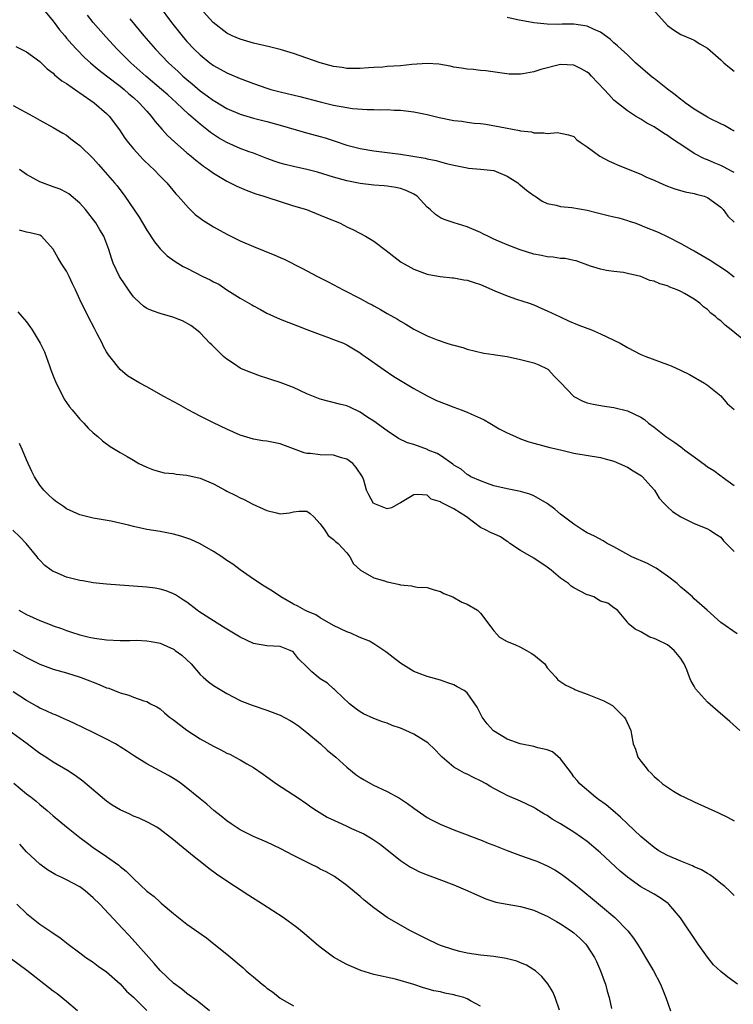
# Model space of a CAD drawing. Units: inches. Extents: x 2529000 to 2532000, y 1536686 to 1539000.
# Drawn here: x 2530448 to 2530555, y 1537352 to 1537499 of the extents above; entities that cross this region are included whole.
import ezdxf

# ---------------------------------------------------------------- set-up
doc = ezdxf.new("R2010")
doc.units = ezdxf.units.IN
doc.header["$MEASUREMENT"] = 0
doc.layers.add('LD25291536_2ft', color=83, linetype='Continuous')

msp = doc.modelspace()

# ---------------------------------------------------------------- linework, layer by layer
at = {"layer": 'LD25291536_2ft'}
for points, elevation in [([(2530467, 1537504.05), (2530470.73, 1537499), (2530472.29, 1537497), (2530473, 1537496.19), (2530474.13, 1537495), (2530475, 1537494.17), (2530476.47, 1537493), (2530477, 1537492.6), (2530479, 1537491.48), (2530479.34, 1537491.34), (2530481, 1537490.64), (2530483, 1537489.87), (2530485, 1537489.18), (2530485.61, 1537489), (2530487, 1537488.63), (2530489.93, 1537487.93), (2530493, 1537487.14), (2530495, 1537486.66), (2530497, 1537486.27), (2530497.85, 1537486.15), (2530500.03, 1537485.97), (2530501, 1537485.98), (2530502.06, 1537485.94), (2530503, 1537485.98), (2530504.09, 1537485.91), (2530505, 1537485.91), (2530507, 1537485.65), (2530509, 1537485.22), (2530510.79, 1537484.79), (2530513, 1537484.35), (2530514.23, 1537484.23), (2530515, 1537484.1), (2530516.05, 1537483.95), (2530517, 1537483.88), (2530517.8, 1537483.8), (2530520.77, 1537483.23), (2530522.86, 1537482.86), (2530523, 1537482.8), (2530524.62, 1537482.62), (2530525, 1537482.49), (2530526.51, 1537482.51), (2530527, 1537482.39), (2530528.54, 1537482.54), (2530529, 1537482.46), (2530530.21, 1537482.21), (2530531, 1537481.96), (2530531.45, 1537481.45), (2530532.1, 1537481), (2530533, 1537480.4), (2530534.9, 1537479), (2530536.26, 1537478.26), (2530537, 1537477.95), (2530537.63, 1537477.63), (2530541, 1537476.29), (2530541.86, 1537475.86), (2530543, 1537475.41), (2530543.86, 1537475), (2530544.65, 1537474.65), (2530545, 1537474.53), (2530546.11, 1537474.11), (2530547.68, 1537473.68), (2530549, 1537473.4), (2530549.32, 1537473.32), (2530550.5, 1537473), (2530551, 1537472.8), (2530553, 1537471.37), (2530553.37, 1537471), (2530554.03, 1537470.03), (2530555, 1537469.13)], 8864), ([(2530451.28, 1537501.28), (2530453, 1537499.22), (2530453.14, 1537499), (2530453.94, 1537497.94), (2530454.72, 1537497), (2530455, 1537496.69), (2530455.76, 1537495.76), (2530456.47, 1537495), (2530457.72, 1537493.72), (2530458.57, 1537493), (2530459, 1537492.65), (2530459.88, 1537491.88), (2530461, 1537491.04), (2530463, 1537489.49), (2530463.6, 1537489), (2530464.34, 1537488.34), (2530465, 1537487.79), (2530465.88, 1537487), (2530467, 1537485.73), (2530467.66, 1537485), (2530468.22, 1537484.22), (2530469.31, 1537483), (2530470.11, 1537482.11), (2530471.14, 1537481.14), (2530473, 1537479.52), (2530473.64, 1537479), (2530474.38, 1537478.38), (2530475, 1537477.89), (2530475.51, 1537477.51), (2530476.27, 1537477), (2530477, 1537476.44), (2530479, 1537475.24), (2530479.49, 1537475), (2530480.49, 1537474.49), (2530481.89, 1537473.89), (2530483.36, 1537473.36), (2530484.57, 1537473), (2530485, 1537472.84), (2530487, 1537472.19), (2530489, 1537471.57), (2530490.93, 1537471), (2530493, 1537470.18), (2530493.82, 1537469.82), (2530495.86, 1537469), (2530496.63, 1537468.63), (2530497, 1537468.44), (2530497.98, 1537467.98), (2530499.79, 1537467), (2530501, 1537466.25), (2530502.89, 1537464.89), (2530504, 1537464), (2530505.13, 1537463.13), (2530507, 1537462.07), (2530509, 1537461.32), (2530509.26, 1537461.26), (2530510.97, 1537460.97), (2530512.8, 1537460.8), (2530513, 1537460.8), (2530514.5, 1537460.5), (2530515, 1537460.43), (2530516.06, 1537460.06), (2530517, 1537459.77), (2530519.17, 1537458.83), (2530521, 1537458.08), (2530522.42, 1537457.58), (2530524.28, 1537457), (2530525, 1537456.75), (2530526.18, 1537456.18), (2530527, 1537455.86), (2530528.92, 1537454.92), (2530530.29, 1537454.29), (2530531.71, 1537453.71), (2530533.63, 1537453), (2530535, 1537452.42), (2530537, 1537451.47), (2530537.91, 1537451), (2530539, 1537450.34), (2530541, 1537449.3), (2530541.75, 1537449), (2530545, 1537447.82), (2530545.59, 1537447.59), (2530546.96, 1537446.96), (2530548.29, 1537446.29), (2530550.58, 1537445), (2530551, 1537444.73), (2530553, 1537443.09), (2530553.97, 1537441.97), (2530555, 1537441.09)], 8870), ([(2530557, 1537451), (2530554.57, 1537453), (2530553.68, 1537453.68), (2530553, 1537454.34), (2530552.6, 1537454.6), (2530552.19, 1537455), (2530551.51, 1537455.51), (2530551, 1537456.06), (2530550.43, 1537456.43), (2530549.87, 1537457), (2530549, 1537457.61), (2530547.54, 1537458.46), (2530547, 1537458.75), (2530546.47, 1537459), (2530545.39, 1537459.39), (2530545, 1537459.56), (2530543.89, 1537459.89), (2530543, 1537460.27), (2530542.39, 1537460.39), (2530541, 1537460.96), (2530539, 1537461.43), (2530538.42, 1537461.58), (2530537, 1537461.71), (2530535.87, 1537461.87), (2530535, 1537462.07), (2530533.46, 1537462.54), (2530531.32, 1537463.32), (2530531, 1537463.36), (2530529.68, 1537463.68), (2530529, 1537463.7), (2530527.89, 1537463.89), (2530527, 1537463.93), (2530526.14, 1537464.14), (2530525, 1537464.34), (2530522.97, 1537464.97), (2530521, 1537465.71), (2530519, 1537466.59), (2530518.1, 1537467), (2530517.37, 1537467.37), (2530517, 1537467.55), (2530515, 1537468.41), (2530513.04, 1537469), (2530511.54, 1537469.54), (2530511, 1537469.77), (2530510.27, 1537470.27), (2530509.45, 1537471), (2530509, 1537471.37), (2530507.51, 1537473), (2530507, 1537473.32), (2530505.86, 1537473.86), (2530505, 1537474.17), (2530504.31, 1537474.31), (2530503, 1537474.5), (2530502.55, 1537474.55), (2530501, 1537474.67), (2530499, 1537474.92), (2530497, 1537475.3), (2530495, 1537475.84), (2530492.58, 1537476.58), (2530491, 1537477.01), (2530489, 1537477.45), (2530487.76, 1537477.76), (2530487, 1537477.96), (2530486.22, 1537478.22), (2530485, 1537478.66), (2530483, 1537479.44), (2530482.33, 1537479.67), (2530481, 1537480.17), (2530479, 1537481.04), (2530477.75, 1537481.75), (2530477, 1537482.25), (2530476.56, 1537482.56), (2530476.03, 1537483), (2530475, 1537483.79), (2530473.62, 1537485), (2530473.28, 1537485.28), (2530471.46, 1537487), (2530470.16, 1537488.16), (2530469.24, 1537489), (2530466.85, 1537491), (2530464.6, 1537493), (2530462.59, 1537495), (2530460.86, 1537496.86), (2530459, 1537499), (2530458.11, 1537500.11)], 8868), ([(2530555, 1537476.54), (2530554.72, 1537476.72), (2530553.42, 1537477.42), (2530553, 1537477.61), (2530551.99, 1537477.99), (2530551, 1537478.44), (2530550.58, 1537478.58), (2530549, 1537479.42), (2530547.74, 1537480.26), (2530545.63, 1537481.63), (2530545, 1537482.11), (2530544.44, 1537482.44), (2530543, 1537483.38), (2530541.94, 1537483.94), (2530541, 1537484.54), (2530540.21, 1537485), (2530539, 1537485.77), (2530537.21, 1537487.21), (2530537, 1537487.4), (2530536.22, 1537488.22), (2530535.53, 1537489), (2530533.65, 1537491), (2530533.32, 1537491.32), (2530533, 1537491.57), (2530532.08, 1537492.08), (2530531, 1537492.62), (2530529, 1537492.71), (2530526.03, 1537491.97), (2530525, 1537491.64), (2530523.33, 1537491.33), (2530523, 1537491.3), (2530521.3, 1537491.3), (2530517.79, 1537491.79), (2530517, 1537491.84), (2530515.97, 1537491.97), (2530515, 1537492.02), (2530514.17, 1537492.17), (2530513, 1537492.34), (2530512.46, 1537492.46), (2530510.76, 1537492.76), (2530509, 1537492.88), (2530506.72, 1537492.72), (2530505, 1537492.54), (2530503, 1537492.41), (2530502.35, 1537492.35), (2530501, 1537492.28), (2530500.21, 1537492.21), (2530499, 1537492.14), (2530498.15, 1537492.15), (2530497, 1537492.15), (2530496.28, 1537492.28), (2530495, 1537492.44), (2530493, 1537492.97), (2530489, 1537494.37), (2530487, 1537494.97), (2530485.38, 1537495.38), (2530483, 1537495.94), (2530481, 1537496.5), (2530479.82, 1537497), (2530479, 1537497.43), (2530476.95, 1537499), (2530475, 1537501.18)], 8862), ([(2530542.81, 1537501), (2530545, 1537498.58), (2530545.93, 1537497.93), (2530547, 1537497.2), (2530548.56, 1537496.56), (2530549, 1537496.37), (2530549.84, 1537495.84), (2530551, 1537495.17), (2530553, 1537493.43), (2530553.47, 1537493), (2530554.29, 1537492.29), (2530555, 1537491.75)], 8858), ([(2530464.45, 1537499.55), (2530466.55, 1537497), (2530468.3, 1537495), (2530470.25, 1537493), (2530471.7, 1537491.7), (2530472.43, 1537491), (2530473, 1537490.5), (2530473.82, 1537489.82), (2530475, 1537488.77), (2530476.04, 1537488.04), (2530477, 1537487.33), (2530477.22, 1537487.22), (2530479, 1537486.16), (2530481, 1537485.27), (2530483, 1537484.67), (2530485, 1537484.17), (2530487, 1537483.62), (2530490.59, 1537482.59), (2530491.7, 1537482.3), (2530493, 1537481.94), (2530493.73, 1537481.73), (2530495.24, 1537481.24), (2530497, 1537480.64), (2530499, 1537480.13), (2530501, 1537479.79), (2530505, 1537479.31), (2530508.7, 1537478.7), (2530509, 1537478.6), (2530510.34, 1537478.34), (2530511, 1537478.13), (2530511.92, 1537477.92), (2530513, 1537477.64), (2530515, 1537477.23), (2530515.2, 1537477.2), (2530517, 1537477.06), (2530519, 1537476.83), (2530521, 1537476.02), (2530522.61, 1537475), (2530522.81, 1537474.81), (2530523, 1537474.68), (2530523.91, 1537473.91), (2530525, 1537473.1), (2530525.17, 1537473), (2530526.25, 1537472.25), (2530527, 1537471.92), (2530528.34, 1537471.66), (2530529, 1537471.47), (2530530.67, 1537471.33), (2530533, 1537470.91), (2530534.52, 1537470.52), (2530536.14, 1537470.14), (2530537, 1537469.91), (2530537.75, 1537469.75), (2530539, 1537469.36), (2530539.29, 1537469.29), (2530540.11, 1537469), (2530540.78, 1537468.78), (2530541.57, 1537468.43), (2530543.63, 1537467.63), (2530545.09, 1537466.91), (2530547, 1537465.93), (2530548.61, 1537465), (2530549, 1537464.8), (2530551.43, 1537463.43), (2530553.83, 1537461.83), (2530555, 1537460.91)], 8866), ([(2530555, 1537482.76), (2530554.85, 1537482.85), (2530554.54, 1537483), (2530553.57, 1537483.57), (2530553, 1537483.83), (2530551.37, 1537484.63), (2530551, 1537484.83), (2530549, 1537486.02), (2530547.65, 1537487), (2530547.29, 1537487.29), (2530547, 1537487.47), (2530546.17, 1537488.17), (2530545, 1537489.03), (2530543, 1537490.65), (2530542.79, 1537490.79), (2530540.23, 1537493), (2530539, 1537494.17), (2530538.08, 1537495), (2530537.54, 1537495.54), (2530537, 1537495.99), (2530536.47, 1537496.47), (2530535.34, 1537497.34), (2530535, 1537497.55), (2530534.02, 1537497.98), (2530533, 1537498.48), (2530531, 1537498.76), (2530529.24, 1537498.76), (2530528.74, 1537498.74), (2530527, 1537498.79), (2530525, 1537498.99), (2530522.57, 1537499.43), (2530521, 1537499.74)], 8860), ([(2530447.4, 1537495.4), (2530449, 1537494.61), (2530451, 1537493.17), (2530452.1, 1537492.1), (2530453, 1537491.42), (2530453.2, 1537491.2), (2530454.29, 1537490.29), (2530455, 1537489.87), (2530456.68, 1537488.68), (2530457, 1537488.48), (2530459.15, 1537487), (2530461, 1537485.39), (2530461.39, 1537485), (2530462.92, 1537482.92), (2530463.72, 1537481.72), (2530464.25, 1537481), (2530465, 1537480.09), (2530466, 1537479), (2530466.49, 1537478.49), (2530467.5, 1537477.5), (2530468.07, 1537477), (2530469, 1537476.03), (2530470.03, 1537475), (2530471.37, 1537473.37), (2530471.72, 1537473), (2530473.24, 1537471.24), (2530473.53, 1537471), (2530474.28, 1537470.28), (2530475, 1537469.73), (2530475.42, 1537469.42), (2530477, 1537468.42), (2530479, 1537467.31), (2530481, 1537466.32), (2530483, 1537465.45), (2530486.19, 1537464.19), (2530487, 1537463.84), (2530487.58, 1537463.58), (2530490.25, 1537462.25), (2530492.6, 1537461), (2530494.19, 1537460.19), (2530496.42, 1537459), (2530499, 1537457.68), (2530500.25, 1537457), (2530500.75, 1537456.75), (2530501, 1537456.59), (2530502.04, 1537456.04), (2530503, 1537455.45), (2530504.57, 1537454.57), (2530505, 1537454.28), (2530505.84, 1537453.84), (2530507, 1537453.09), (2530508.42, 1537452.42), (2530509, 1537452.1), (2530510.5, 1537451.5), (2530511.97, 1537451), (2530512.77, 1537450.77), (2530513, 1537450.68), (2530514.34, 1537450.34), (2530515, 1537450.1), (2530517.52, 1537449.52), (2530519, 1537449.32), (2530519.25, 1537449.25), (2530521, 1537448.98), (2530523, 1537448.57), (2530523.61, 1537448.39), (2530525, 1537448.05), (2530525.75, 1537447.75), (2530527, 1537447.16), (2530527.09, 1537447.09), (2530527.2, 1537447), (2530528.06, 1537446.06), (2530529, 1537445.11), (2530531, 1537443), (2530532.31, 1537442.31), (2530533, 1537442.08), (2530533.87, 1537441.87), (2530535.57, 1537441.57), (2530537, 1537441.37), (2530539, 1537440.89), (2530541, 1537439.92), (2530541.55, 1537439.55), (2530542.18, 1537439), (2530543, 1537438.4), (2530544.77, 1537437), (2530546.1, 1537436.1), (2530547, 1537435.46), (2530547.28, 1537435.28), (2530547.63, 1537435), (2530549, 1537433.96), (2530550.71, 1537432.71), (2530551, 1537432.5), (2530551.95, 1537431.95), (2530553, 1537431.15), (2530553.09, 1537431.09), (2530553.2, 1537431), (2530555, 1537429.68)], 8872), ([(2530447, 1537486.61), (2530449.93, 1537485), (2530451, 1537484.37), (2530453, 1537483.3), (2530454.44, 1537482.44), (2530455, 1537482.13), (2530455.61, 1537481.61), (2530456.44, 1537481), (2530457, 1537480.62), (2530459, 1537478.65), (2530459.76, 1537477.76), (2530460.45, 1537477), (2530462.19, 1537475), (2530462.55, 1537474.55), (2530463.73, 1537473), (2530465.85, 1537469.85), (2530467, 1537467.93), (2530468.17, 1537466.17), (2530469, 1537465.13), (2530470.08, 1537464.08), (2530471.24, 1537463.24), (2530472.47, 1537462.47), (2530473, 1537462.23), (2530475.39, 1537461), (2530476.49, 1537460.49), (2530477, 1537460.19), (2530477.82, 1537459.82), (2530479, 1537459), (2530481, 1537457.76), (2530482.75, 1537456.75), (2530483, 1537456.58), (2530484.05, 1537456.05), (2530485, 1537455.51), (2530487, 1537454.58), (2530489.57, 1537453.57), (2530491, 1537453.06), (2530493, 1537452.28), (2530494.1, 1537451.9), (2530495, 1537451.57), (2530496.48, 1537451), (2530497, 1537450.77), (2530499, 1537449.53), (2530499.29, 1537449.29), (2530499.75, 1537449), (2530502.56, 1537447), (2530504.02, 1537446.02), (2530505.25, 1537445.25), (2530507, 1537444.22), (2530509, 1537443.11), (2530510.43, 1537442.43), (2530511.84, 1537441.84), (2530513, 1537441.43), (2530514.09, 1537441), (2530515, 1537440.67), (2530515.65, 1537440.35), (2530517, 1537439.75), (2530517.53, 1537439.53), (2530518.38, 1537439), (2530519.81, 1537438.19), (2530521, 1537437.56), (2530522.23, 1537437), (2530523, 1537436.66), (2530524.22, 1537436.22), (2530525, 1537436.01), (2530526.31, 1537435.69), (2530527.37, 1537435.37), (2530529, 1537435.01), (2530531, 1537434.54), (2530535, 1537433.86), (2530535.7, 1537433.7), (2530537, 1537433.32), (2530537.78, 1537433), (2530539, 1537432.41), (2530539.89, 1537431.89), (2530541.12, 1537431.12), (2530541.29, 1537431), (2530542.09, 1537430.09), (2530543.09, 1537429), (2530543.78, 1537427.78), (2530544.53, 1537427), (2530545, 1537426.47), (2530545.77, 1537425.77), (2530547, 1537425.01), (2530549, 1537423.98), (2530550.66, 1537423.34), (2530551, 1537423.18), (2530551.34, 1537423), (2530552.36, 1537422.36), (2530553, 1537421.94), (2530553.4, 1537421.4), (2530554.38, 1537420.38), (2530555, 1537419.8)], 8874), ([(2530555.45, 1537407.45), (2530553, 1537409.18), (2530550.97, 1537411), (2530549, 1537412.74), (2530548.75, 1537413), (2530547.83, 1537413.83), (2530547, 1537414.48), (2530546.48, 1537415), (2530545, 1537416.12), (2530543.32, 1537417.32), (2530543, 1537417.47), (2530542.01, 1537418.01), (2530539.65, 1537419), (2530537, 1537420.49), (2530535.98, 1537421), (2530535.39, 1537421.39), (2530534.08, 1537422.08), (2530533, 1537422.6), (2530532.35, 1537423), (2530531, 1537423.9), (2530529, 1537425.37), (2530528.14, 1537426.14), (2530526.97, 1537427), (2530525, 1537428.13), (2530524.39, 1537428.39), (2530523, 1537428.77), (2530521, 1537429.17), (2530519, 1537429.64), (2530518.03, 1537429.97), (2530517, 1537430.36), (2530515.57, 1537431), (2530515.22, 1537431.22), (2530515, 1537431.33), (2530514.11, 1537432.11), (2530513, 1537432.75), (2530512.87, 1537432.87), (2530511, 1537434.19), (2530510.5, 1537434.5), (2530509.18, 1537435), (2530509.06, 1537435.06), (2530507, 1537435.81), (2530506.09, 1537436.09), (2530504.74, 1537436.74), (2530503, 1537437.85), (2530501, 1537439.33), (2530499.99, 1537439.99), (2530499, 1537440.69), (2530497.41, 1537441.41), (2530497, 1537441.61), (2530495.87, 1537441.87), (2530493, 1537442.6), (2530491, 1537443.43), (2530489, 1537444.34), (2530487, 1537445.1), (2530485.57, 1537445.57), (2530485, 1537445.77), (2530484.06, 1537446.06), (2530482.59, 1537446.59), (2530481.18, 1537447.18), (2530481, 1537447.28), (2530480.14, 1537447.86), (2530479, 1537448.59), (2530478.5, 1537449), (2530477.73, 1537449.73), (2530476.74, 1537450.74), (2530476.45, 1537451), (2530475, 1537452.57), (2530474.47, 1537453), (2530473.62, 1537453.62), (2530472.36, 1537454.36), (2530470.89, 1537454.89), (2530469, 1537455.43), (2530467.85, 1537455.85), (2530467, 1537456.21), (2530466.54, 1537456.54), (2530466.01, 1537457), (2530465, 1537457.96), (2530464.26, 1537459), (2530463.75, 1537459.75), (2530462.93, 1537461), (2530462, 1537463), (2530461.75, 1537463.75), (2530461.35, 1537465), (2530460.58, 1537467), (2530459.96, 1537467.96), (2530459.37, 1537469), (2530457.82, 1537471), (2530457, 1537471.94), (2530455.34, 1537473.34), (2530455, 1537473.56), (2530454.04, 1537474.04), (2530453, 1537474.43), (2530451.37, 1537475), (2530451, 1537475.14), (2530449, 1537476.26), (2530447.92, 1537477)], 8876), ([(2530555.83, 1537393), (2530554.35, 1537394.35), (2530552.21, 1537396.21), (2530551, 1537397.23), (2530549.22, 1537399.22), (2530549, 1537399.62), (2530548.49, 1537400.49), (2530548.32, 1537401), (2530547.92, 1537402.08), (2530547.49, 1537403), (2530547.29, 1537403.29), (2530547, 1537403.77), (2530546.01, 1537405), (2530545, 1537405.81), (2530543.36, 1537406.64), (2530543, 1537406.8), (2530542.35, 1537407), (2530541, 1537407.77), (2530540.15, 1537408.15), (2530539.13, 1537409), (2530539, 1537409.23), (2530537.52, 1537411), (2530537, 1537411.35), (2530536.06, 1537412.06), (2530535, 1537412.39), (2530533.99, 1537413), (2530533.24, 1537413.24), (2530533, 1537413.3), (2530531, 1537414.34), (2530530.6, 1537414.6), (2530530.17, 1537415), (2530529, 1537415.81), (2530527.6, 1537417), (2530527, 1537417.45), (2530525, 1537418.78), (2530523, 1537419.97), (2530521.42, 1537421), (2530521.19, 1537421.19), (2530521, 1537421.32), (2530519.98, 1537421.98), (2530519, 1537422.45), (2530518.59, 1537422.59), (2530517.83, 1537423), (2530517, 1537423.38), (2530514.93, 1537425), (2530513, 1537426.19), (2530511.41, 1537427), (2530511.12, 1537427.12), (2530511, 1537427.22), (2530509.63, 1537427.63), (2530509, 1537428.23), (2530507.64, 1537428.36), (2530507, 1537428.31), (2530505, 1537427.09), (2530504.8, 1537427), (2530503.65, 1537426.35), (2530503, 1537426.19), (2530501.02, 1537426.98), (2530500.99, 1537427), (2530500.28, 1537428.28), (2530499.95, 1537429), (2530499.51, 1537430.49), (2530499.32, 1537431), (2530498.39, 1537432.39), (2530497.87, 1537433), (2530497, 1537433.62), (2530496.16, 1537433.84), (2530495, 1537434.21), (2530493, 1537434.28), (2530491.53, 1537434.47), (2530491, 1537434.49), (2530490.58, 1537434.58), (2530487, 1537435.91), (2530485, 1537436.3), (2530484.38, 1537436.38), (2530483, 1537436.62), (2530481, 1537437.23), (2530479, 1537438.12), (2530477, 1537439.06), (2530475, 1537440.06), (2530473.2, 1537441), (2530471.8, 1537441.8), (2530469.57, 1537443), (2530467, 1537444.44), (2530465.97, 1537445), (2530465.36, 1537445.36), (2530464.13, 1537446.13), (2530463, 1537447.07), (2530461.49, 1537449), (2530461.27, 1537449.27), (2530461, 1537449.69), (2530460.51, 1537450.51), (2530460.31, 1537451), (2530459.59, 1537452.41), (2530459.18, 1537453.18), (2530458.25, 1537455), (2530457.82, 1537455.82), (2530457.25, 1537457), (2530456.34, 1537459), (2530455.9, 1537459.9), (2530455.4, 1537461), (2530455, 1537461.78), (2530454.17, 1537463), (2530453.73, 1537463.73), (2530453, 1537465.09), (2530451.24, 1537467), (2530451, 1537467.15), (2530449.54, 1537467.54), (2530449, 1537467.64), (2530447.94, 1537467.94)], 8878), ([(2530447.71, 1537455.71), (2530448.3, 1537455), (2530449, 1537454.18), (2530449.5, 1537453.5), (2530449.83, 1537453), (2530451.04, 1537451), (2530451.69, 1537449.69), (2530452.42, 1537447.58), (2530452.66, 1537447), (2530453, 1537446.09), (2530453.46, 1537445), (2530453.96, 1537444.04), (2530454.63, 1537442.63), (2530455, 1537442.12), (2530455.45, 1537441.45), (2530455.85, 1537441), (2530457, 1537439.64), (2530457.6, 1537439), (2530458.25, 1537438.25), (2530459, 1537437.58), (2530459.69, 1537437), (2530460.36, 1537436.36), (2530461.54, 1537435.54), (2530463, 1537434.63), (2530464.05, 1537434.05), (2530465, 1537433.46), (2530465.83, 1537433), (2530467, 1537432.41), (2530468.02, 1537432.02), (2530469.6, 1537431.6), (2530471, 1537431.46), (2530471.39, 1537431.39), (2530473, 1537431.24), (2530475, 1537430.76), (2530477, 1537429.92), (2530478.77, 1537429), (2530479, 1537428.86), (2530480.25, 1537428.25), (2530481, 1537427.83), (2530481.6, 1537427.6), (2530482.91, 1537426.91), (2530485, 1537425.95), (2530486.43, 1537425.57), (2530487, 1537425.45), (2530488.41, 1537425.59), (2530489, 1537425.72), (2530489.82, 1537425.82), (2530491, 1537425.82), (2530491.49, 1537425.49), (2530492.05, 1537425), (2530493, 1537423.94), (2530493.66, 1537423), (2530494.18, 1537422.18), (2530495, 1537421.61), (2530495.28, 1537421.28), (2530495.66, 1537421), (2530497, 1537419.59), (2530497.45, 1537419), (2530497.97, 1537417.97), (2530499.02, 1537417.02), (2530501, 1537415.87), (2530502.61, 1537415.39), (2530503, 1537415.24), (2530504.23, 1537415), (2530504.86, 1537414.86), (2530505, 1537414.82), (2530506.68, 1537414.68), (2530507, 1537414.57), (2530507.52, 1537414.48), (2530509, 1537414.43), (2530510.07, 1537414.07), (2530511, 1537413.83), (2530511.51, 1537413.51), (2530512.87, 1537413), (2530514.2, 1537412.2), (2530515, 1537411.9), (2530516.54, 1537411), (2530517, 1537410.57), (2530518.53, 1537408.53), (2530519, 1537407.93), (2530519.43, 1537407.43), (2530519.85, 1537407), (2530521, 1537406.33), (2530522.13, 1537405.87), (2530523, 1537405.48), (2530523.89, 1537405), (2530524.59, 1537404.59), (2530525, 1537404.31), (2530526.62, 1537403), (2530527, 1537402.37), (2530528.3, 1537401), (2530528.61, 1537400.61), (2530529.79, 1537399.79), (2530531, 1537399.26), (2530531.15, 1537399.15), (2530531.48, 1537399), (2530533, 1537398.46), (2530533.96, 1537398.04), (2530535, 1537397.65), (2530535.46, 1537397.46), (2530536.76, 1537396.76), (2530538.53, 1537395), (2530538.74, 1537394.74), (2530539.51, 1537393), (2530539.6, 1537392.4), (2530539.89, 1537391), (2530540.21, 1537390.21), (2530540.58, 1537389), (2530541, 1537388.39), (2530541.64, 1537387.64), (2530542.13, 1537387), (2530542.59, 1537386.59), (2530543, 1537386.13), (2530543.62, 1537385.62), (2530544.29, 1537385), (2530545, 1537384.49), (2530545.92, 1537383.92), (2530547, 1537383.29), (2530547.56, 1537383), (2530549, 1537382.32), (2530552.65, 1537380.65), (2530554.01, 1537380.01), (2530555, 1537379.46)], 8880), ([(2530555, 1537368.28), (2530554.66, 1537368.66), (2530554.3, 1537369), (2530553.62, 1537369.62), (2530553, 1537370.08), (2530551.91, 1537371), (2530551.38, 1537371.38), (2530551, 1537371.57), (2530550.13, 1537372.13), (2530549, 1537372.61), (2530548.75, 1537372.75), (2530547, 1537373.44), (2530545, 1537374.28), (2530543.71, 1537375), (2530543, 1537375.47), (2530542.18, 1537376.18), (2530541, 1537377.13), (2530539, 1537379.01), (2530538, 1537380), (2530536.82, 1537381), (2530535.85, 1537381.85), (2530534.69, 1537382.69), (2530534.23, 1537383), (2530531.86, 1537385), (2530531.49, 1537385.49), (2530531, 1537386.06), (2530530.62, 1537386.62), (2530529, 1537388.74), (2530527.8, 1537389.8), (2530527, 1537390.08), (2530525.58, 1537390.42), (2530525, 1537390.6), (2530522.93, 1537391), (2530521, 1537391.71), (2530518.94, 1537392.94), (2530518.88, 1537393), (2530518.02, 1537394.02), (2530517.25, 1537395), (2530516.5, 1537396.5), (2530515, 1537398.62), (2530514.54, 1537399), (2530513.53, 1537399.53), (2530513, 1537399.85), (2530512.12, 1537400.12), (2530511, 1537400.54), (2530509, 1537401.09), (2530507, 1537401.85), (2530505, 1537403.09), (2530503.94, 1537403.94), (2530503, 1537404.62), (2530502.8, 1537404.8), (2530502.52, 1537405), (2530501, 1537405.99), (2530500.37, 1537406.37), (2530498.84, 1537407), (2530497.56, 1537407.56), (2530497, 1537407.77), (2530495, 1537408.74), (2530493, 1537409.87), (2530492.32, 1537410.32), (2530491, 1537410.85), (2530490.68, 1537411), (2530489.63, 1537411.63), (2530489, 1537411.94), (2530487.09, 1537413), (2530485.86, 1537413.86), (2530484.62, 1537414.62), (2530483, 1537415.66), (2530481, 1537417.06), (2530479.9, 1537417.9), (2530479, 1537418.48), (2530478.25, 1537419), (2530477, 1537419.81), (2530475, 1537420.94), (2530473.59, 1537421.59), (2530473, 1537421.82), (2530472.1, 1537422.1), (2530471, 1537422.38), (2530469, 1537422.78), (2530467, 1537423.12), (2530465, 1537423.53), (2530464.27, 1537423.73), (2530461.67, 1537424.33), (2530459, 1537424.81), (2530457, 1537425.3), (2530455, 1537426.21), (2530454.52, 1537426.52), (2530453.35, 1537427.35), (2530453, 1537427.63), (2530452.28, 1537428.28), (2530451.59, 1537429), (2530451, 1537429.75), (2530450.19, 1537431), (2530449.78, 1537431.78), (2530449, 1537433.54), (2530448.39, 1537435), (2530447.95, 1537435.95)], 8882), ([(2530555.52, 1537355), (2530554.04, 1537356.04), (2530553, 1537356.89), (2530551.92, 1537357.92), (2530551, 1537359.04), (2530549.61, 1537361), (2530546.96, 1537364.96), (2530545.21, 1537367), (2530545.1, 1537367.1), (2530543.94, 1537367.94), (2530543, 1537368.47), (2530542.11, 1537369), (2530541, 1537369.6), (2530539.02, 1537371.02), (2530537.95, 1537371.95), (2530535, 1537374.69), (2530534.65, 1537375), (2530533, 1537376.37), (2530532.15, 1537377), (2530531, 1537377.78), (2530529, 1537379.01), (2530527.73, 1537379.73), (2530527, 1537380.26), (2530526.51, 1537380.51), (2530525.29, 1537381.29), (2530525, 1537381.49), (2530523, 1537382.42), (2530521, 1537383.26), (2530520.43, 1537383.57), (2530519, 1537384.31), (2530518.56, 1537384.56), (2530517.84, 1537385), (2530517, 1537385.46), (2530515.95, 1537385.95), (2530515, 1537386.44), (2530514.6, 1537386.6), (2530513.89, 1537387), (2530513, 1537387.53), (2530511.28, 1537389), (2530511, 1537389.26), (2530510.16, 1537390.16), (2530509.13, 1537391.13), (2530507, 1537392.43), (2530505.8, 1537393), (2530505, 1537393.35), (2530503.75, 1537393.75), (2530503, 1537394.09), (2530502.3, 1537394.3), (2530501, 1537394.8), (2530499.5, 1537395.5), (2530499, 1537395.78), (2530498.29, 1537396.29), (2530497.37, 1537397), (2530495.27, 1537399), (2530495.14, 1537399.14), (2530495, 1537399.24), (2530494.08, 1537400.08), (2530493, 1537400.76), (2530492.67, 1537401), (2530491.76, 1537401.76), (2530491, 1537402.54), (2530489.75, 1537403.75), (2530489, 1537404.71), (2530488.82, 1537404.82), (2530488.5, 1537405), (2530487, 1537405.57), (2530485, 1537405.66), (2530483, 1537406.03), (2530481, 1537407), (2530478.49, 1537408.49), (2530477, 1537409.4), (2530474.82, 1537410.82), (2530474.55, 1537411), (2530473, 1537412.2), (2530472.53, 1537412.53), (2530471.32, 1537413.32), (2530471, 1537413.48), (2530469.91, 1537413.91), (2530469, 1537414.17), (2530468.29, 1537414.29), (2530467, 1537414.46), (2530461, 1537414.92), (2530459, 1537415.13), (2530457.42, 1537415.42), (2530457, 1537415.47), (2530455, 1537415.98), (2530453.31, 1537416.69), (2530453, 1537416.8), (2530452.69, 1537417), (2530451.72, 1537417.72), (2530451, 1537418.49), (2530450.76, 1537418.76), (2530450.6, 1537419), (2530448.95, 1537421), (2530447.98, 1537421.98), (2530446.96, 1537423)], 8884), ([(2530447.83, 1537411), (2530449, 1537410.35), (2530451, 1537409.46), (2530452.78, 1537408.78), (2530453, 1537408.67), (2530454.25, 1537408.25), (2530455, 1537407.96), (2530455.74, 1537407.74), (2530457, 1537407.34), (2530458.37, 1537407), (2530459.18, 1537406.82), (2530461, 1537406.56), (2530463, 1537406.47), (2530464.48, 1537406.48), (2530465.48, 1537406.52), (2530467, 1537406.44), (2530467.65, 1537406.35), (2530469, 1537406.06), (2530471, 1537405.18), (2530471.12, 1537405.12), (2530471.26, 1537405), (2530472.27, 1537404.27), (2530473.64, 1537403), (2530475, 1537401.4), (2530475.48, 1537401), (2530476.27, 1537400.27), (2530477, 1537399.72), (2530479, 1537398.53), (2530481, 1537397.51), (2530481.35, 1537397.35), (2530482.78, 1537396.78), (2530485, 1537396.05), (2530487, 1537395.29), (2530488.51, 1537394.51), (2530489, 1537394.21), (2530489.72, 1537393.72), (2530491, 1537392.72), (2530493.01, 1537391), (2530494.05, 1537390.05), (2530495.31, 1537389), (2530497, 1537387.49), (2530498.36, 1537386.36), (2530499, 1537385.98), (2530499.59, 1537385.59), (2530500.87, 1537384.87), (2530503, 1537383.87), (2530504.86, 1537382.86), (2530506.08, 1537382.08), (2530507, 1537381.35), (2530509, 1537379.99), (2530509.64, 1537379.64), (2530510.97, 1537378.97), (2530513, 1537378.15), (2530513.82, 1537377.82), (2530515, 1537377.39), (2530516.71, 1537376.71), (2530517, 1537376.62), (2530518.13, 1537376.14), (2530519, 1537375.81), (2530521.01, 1537375.01), (2530523, 1537374.28), (2530525, 1537373.58), (2530525.42, 1537373.42), (2530527, 1537372.75), (2530528.12, 1537372.12), (2530529, 1537371.58), (2530529.34, 1537371.34), (2530531, 1537370.08), (2530532.31, 1537369), (2530533.8, 1537367.8), (2530535, 1537366.82), (2530537.12, 1537365), (2530539.09, 1537363), (2530539.92, 1537361.92), (2530540.54, 1537361), (2530541, 1537360.19), (2530541.73, 1537359), (2530542.9, 1537357), (2530543.96, 1537355), (2530544.28, 1537354.28), (2530544.78, 1537353), (2530545.45, 1537351)], 8886), ([(2530447, 1537405.02), (2530448.31, 1537404.31), (2530449, 1537403.92), (2530451, 1537402.94), (2530453, 1537402.2), (2530455, 1537401.62), (2530457.04, 1537401), (2530458.46, 1537400.46), (2530459, 1537400.23), (2530459.89, 1537399.89), (2530461, 1537399.41), (2530461.32, 1537399.32), (2530463, 1537398.63), (2530464.3, 1537398.3), (2530465, 1537398), (2530466.57, 1537397.43), (2530467, 1537397.35), (2530467.59, 1537397), (2530468.54, 1537396.54), (2530469, 1537396.22), (2530469.67, 1537395.67), (2530470.41, 1537395), (2530471, 1537394.58), (2530473, 1537393.05), (2530475, 1537391.76), (2530477, 1537390.63), (2530478.11, 1537390.11), (2530479, 1537389.62), (2530479.44, 1537389.44), (2530480.27, 1537389), (2530481, 1537388.59), (2530482.01, 1537387.99), (2530483, 1537387.45), (2530484.47, 1537386.47), (2530485, 1537386.04), (2530486.42, 1537385), (2530489, 1537383.38), (2530489.52, 1537383), (2530491, 1537382.02), (2530491.57, 1537381.57), (2530492.43, 1537381), (2530494.03, 1537380.03), (2530496.21, 1537379), (2530497, 1537378.65), (2530497.67, 1537378.33), (2530499.51, 1537377.51), (2530500.79, 1537376.79), (2530501.98, 1537375.98), (2530505, 1537373.51), (2530506.52, 1537372.52), (2530507, 1537372.27), (2530507.86, 1537371.86), (2530509, 1537371.4), (2530510.75, 1537370.75), (2530513, 1537369.87), (2530515.1, 1537369), (2530517, 1537368.13), (2530517.8, 1537367.8), (2530519.31, 1537367.31), (2530521, 1537367), (2530523, 1537366.66), (2530525, 1537366.09), (2530525.74, 1537365.74), (2530527, 1537365.19), (2530528.39, 1537364.39), (2530529, 1537364.06), (2530530.58, 1537363), (2530531, 1537362.68), (2530531.9, 1537361.9), (2530532.79, 1537361), (2530533, 1537360.72), (2530534.1, 1537359), (2530534.39, 1537358.39), (2530534.98, 1537357), (2530535.51, 1537355.51), (2530535.71, 1537355), (2530535.97, 1537353.97), (2530536.3, 1537353), (2530536.64, 1537351.36)], 8888), ([(2530528.86, 1537351.14), (2530528.2, 1537353), (2530527.85, 1537353.85), (2530527.08, 1537355.08), (2530526.18, 1537356.18), (2530525.23, 1537357), (2530525, 1537357.17), (2530523.87, 1537357.87), (2530523, 1537358.22), (2530522.47, 1537358.47), (2530520.87, 1537358.87), (2530519, 1537359.16), (2530517, 1537359.36), (2530515, 1537359.64), (2530513.9, 1537359.9), (2530513, 1537360.14), (2530511, 1537360.83), (2530510.57, 1537361), (2530509, 1537361.76), (2530506.51, 1537363), (2530505, 1537363.85), (2530503, 1537365.01), (2530501, 1537366.44), (2530499.58, 1537367.58), (2530499, 1537368.12), (2530497, 1537369.8), (2530495.13, 1537371.13), (2530493.86, 1537371.86), (2530493, 1537372.26), (2530492.53, 1537372.53), (2530491.59, 1537373), (2530491, 1537373.27), (2530489, 1537374.27), (2530487, 1537375.32), (2530485, 1537376.29), (2530483, 1537377.15), (2530481, 1537378.13), (2530479.63, 1537379), (2530479, 1537379.45), (2530478.16, 1537380.16), (2530477.06, 1537381), (2530475.99, 1537381.99), (2530475, 1537382.75), (2530472.68, 1537384.68), (2530472.21, 1537385), (2530471.52, 1537385.52), (2530470.28, 1537386.28), (2530467, 1537388.02), (2530465.15, 1537389.15), (2530463.97, 1537389.97), (2530463, 1537390.56), (2530462.74, 1537390.74), (2530462.3, 1537391), (2530461, 1537391.69), (2530459, 1537392.71), (2530456.09, 1537394.09), (2530455, 1537394.58), (2530454.72, 1537394.72), (2530453.33, 1537395.33), (2530453, 1537395.45), (2530451.96, 1537395.96), (2530451, 1537396.36), (2530450.61, 1537396.61), (2530449, 1537397.47), (2530447, 1537398.77)], 8890), ([(2530517, 1537351.72), (2530515.49, 1537352.51), (2530515, 1537352.8), (2530514.49, 1537353), (2530513.33, 1537353.33), (2530513, 1537353.42), (2530511.68, 1537353.68), (2530511, 1537353.86), (2530510.03, 1537354.03), (2530509, 1537354.34), (2530508.46, 1537354.46), (2530507, 1537354.96), (2530504.26, 1537355.74), (2530501, 1537356.45), (2530499.06, 1537357.06), (2530497.66, 1537357.66), (2530497, 1537357.97), (2530496.32, 1537358.32), (2530495, 1537359.07), (2530493, 1537360.55), (2530492.44, 1537361), (2530490.6, 1537362.6), (2530489.49, 1537363.49), (2530487.42, 1537365), (2530484.34, 1537367), (2530482.29, 1537368.29), (2530479, 1537370.43), (2530477.47, 1537371.47), (2530476.33, 1537372.33), (2530475.49, 1537373), (2530474.09, 1537374.09), (2530473.01, 1537375), (2530471.89, 1537375.89), (2530471, 1537376.64), (2530469, 1537378.17), (2530468.5, 1537378.5), (2530467.24, 1537379.24), (2530465.88, 1537379.88), (2530465, 1537380.19), (2530464.45, 1537380.45), (2530463, 1537381.1), (2530461.84, 1537381.84), (2530461, 1537382.43), (2530460.68, 1537382.68), (2530457.43, 1537385.43), (2530456.28, 1537386.28), (2530455.15, 1537387), (2530453, 1537388.26), (2530451.88, 1537389), (2530451, 1537389.56), (2530450.17, 1537390.17), (2530449.09, 1537391), (2530446.36, 1537393)], 8892), ([(2530447.09, 1537385.09), (2530449, 1537383.53), (2530449.7, 1537383), (2530450.43, 1537382.43), (2530451, 1537381.92), (2530452.11, 1537381), (2530453, 1537380.23), (2530455, 1537378.58), (2530456.98, 1537376.98), (2530458.12, 1537376.12), (2530459, 1537375.48), (2530461, 1537374.11), (2530462.81, 1537372.81), (2530463, 1537372.63), (2530463.92, 1537371.92), (2530465, 1537370.82), (2530467, 1537368.94), (2530468.12, 1537368.12), (2530469, 1537367.28), (2530469.16, 1537367.16), (2530471, 1537365.6), (2530473, 1537364.02), (2530475.94, 1537361.94), (2530477.08, 1537361.08), (2530479, 1537359.53), (2530481.44, 1537357.44), (2530481.92, 1537357), (2530482.52, 1537356.52), (2530483, 1537356.09), (2530484.3, 1537355), (2530484.7, 1537354.7), (2530485, 1537354.44), (2530485.85, 1537353.85), (2530487, 1537352.94), (2530489, 1537351.78)], 8894), ([(2530476.42, 1537351), (2530474.54, 1537352.54), (2530473, 1537353.63), (2530472.25, 1537354.25), (2530471, 1537355.15), (2530469, 1537357.08), (2530468.13, 1537358.13), (2530467.3, 1537359), (2530465.29, 1537361.29), (2530464.34, 1537362.34), (2530463.36, 1537363.36), (2530459.96, 1537367), (2530459, 1537367.95), (2530457.8, 1537369), (2530457, 1537369.59), (2530455, 1537370.66), (2530454.76, 1537370.76), (2530454.27, 1537371), (2530453.4, 1537371.4), (2530452.14, 1537372.14), (2530450.97, 1537373), (2530449, 1537374.85), (2530447.97, 1537375.97)], 8896), ([(2530447.54, 1537367), (2530449, 1537365.58), (2530449.76, 1537365), (2530451, 1537364.01), (2530452.51, 1537363), (2530452.81, 1537362.81), (2530453, 1537362.66), (2530454, 1537362), (2530455.22, 1537361), (2530457, 1537359.69), (2530457.9, 1537359), (2530459, 1537358.3), (2530459.73, 1537357.73), (2530461, 1537356.84), (2530463, 1537355.05), (2530463.98, 1537353.98), (2530465, 1537353.05), (2530467, 1537351.06)], 8898), ([(2530456.63, 1537351), (2530455, 1537352.41), (2530453.57, 1537353.57), (2530453, 1537353.96), (2530449.05, 1537357.05), (2530446.76, 1537358.76)], 8900)]:
    msp.add_lwpolyline(points, dxfattribs=dict(at, elevation=elevation))

doc.saveas('drawing.dxf')
